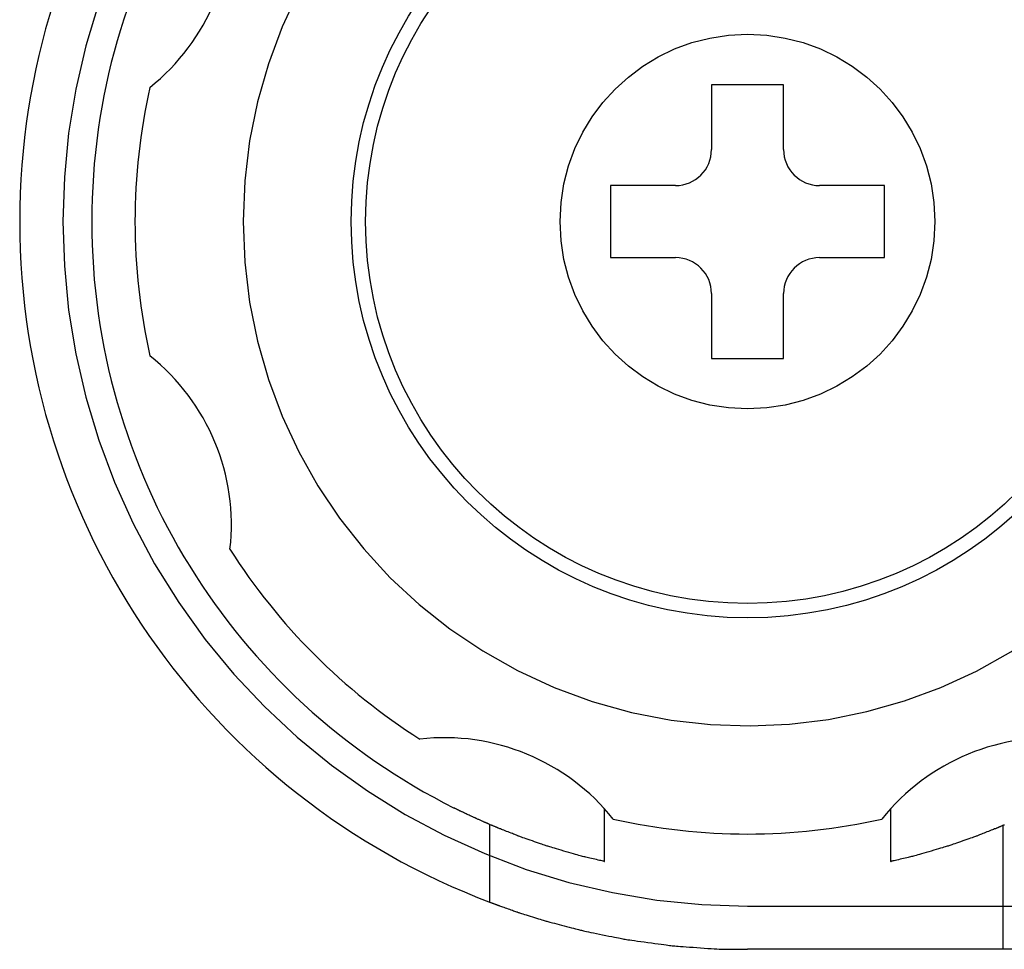
# Model space of a CAD drawing. Extents: x -70 to 373, y -58 to 271.
# Drawn here: x 231 to 232, y 125 to 126 of the extents above; entities that cross this region are included whole.
import ezdxf

# ---------------------------------------------------------------- set-up
doc = ezdxf.new("R2010")
doc.units = 0
doc.linetypes.add('DASHED2_18', pattern=[9.524999999999995, 6.349999999999998, -3.174999999999998])
doc.layers.add('_0-1_LAYER_1', color=7, linetype='CONTINUOUS')

msp = doc.modelspace()

# ---------------------------------------------------------------- linework, layer by layer
at = {"layer": '_0-1_LAYER_1', "color": 7, "linetype": 'Continuous'}
for p, q in [((232.0999960882366, 126.2899972338159), (231.9999960882366, 126.2899972338159)), ((231.9999960882366, 126.2899972338159), (231.9999960882366, 126.1999972338159)), ((232.0999960882366, 126.1999972338159), (232.0999960882366, 126.2899972338159)), ((231.9499960882366, 126.149997233816), (231.8599960882366, 126.149997233816)), ((231.8599960882366, 126.149997233816), (231.8599960882366, 126.049997233816)), ((232.2399960882366, 126.149997233816), (232.1499960882367, 126.149997233816)), ((232.2399960882366, 126.049997233816), (232.2399960882366, 126.149997233816)), ((231.8599960882366, 126.049997233816), (231.9499960882366, 126.049997233816)), ((232.1499960882367, 126.049997233816), (232.2399960882366, 126.049997233816)), ((231.9999960882366, 125.999997233816), (231.9999960882366, 125.9099972338159)), ((232.0999960882366, 125.9099972338159), (232.0999960882366, 125.999997233816)), ((231.9999960882366, 125.9099972338159), (232.0999960882366, 125.9099972338159)), ((231.6437239550341, 125.2857220010481), (231.6430562892354, 125.2860562040178)), ((231.644389003954, 125.2853891303745), (231.6437239550341, 125.2857220010481)), ((231.6450488191158, 125.2850589242935), (231.644389003954, 125.2853891303745)), ((231.6457007836409, 125.2847327151013), (231.6450488191158, 125.2850589242935)), ((231.6463422806505, 125.2844118350939), (231.6457007836409, 125.2847327151013)), ((231.6469706932651, 125.2840976165678), (231.6463422806505, 125.2844118350939)), ((231.6475834046063, 125.2837913918192), (231.6469706932651, 125.2840976165678)), ((231.6481777977949, 125.2834944931442), (231.6475834046063, 125.2837913918192)), ((231.6487512559523, 125.2832082528392), (231.6481777977949, 125.2834944931442)), ((231.6493011621991, 125.2829340032003), (231.6487512559523, 125.2832082528392)), ((231.6498280193538, 125.2826715919986), (231.6493011621991, 125.2829340032003)), ((231.6503448090224, 125.2824149289047), (231.6498280193538, 125.2826715919986)), ((231.6508676325084, 125.2821564390635), (231.6503448090224, 125.2824149289047)), ((231.6514125911151, 125.2818885476201), (231.6508676325084, 125.2821564390635)), ((231.6519957861456, 125.2816036797199), (231.6514125911151, 125.2818885476201)), ((231.6526333189034, 125.2812942605081), (231.6519957861456, 125.2816036797199)), ((231.653341290692, 125.2809527151298), (231.6526333189034, 125.2812942605081)), ((231.6541358028143, 125.2805714687301), (231.653341290692, 125.2809527151298)), ((231.6550329565737, 125.2801429464544), (231.6541358028143, 125.2805714687301)), ((231.6560488532736, 125.2796595734477), (231.6550329565737, 125.2801429464544)), ((231.6571919375531, 125.2791173705473), (231.6560488532736, 125.2796595734477)), ((231.6584400273932, 125.278526741359), (231.6571919375531, 125.2791173705473)), ((231.6597632841108, 125.2779016851807), (231.6584400273932, 125.278526741359)), ((231.6611318690228, 125.2772562013101), (231.6597632841108, 125.2779016851807)), ((231.662515943446, 125.2766042890452), (231.6611318690228, 125.2772562013101)), ((231.6638856686974, 125.2759599476839), (231.662515943446, 125.2766042890452)), ((231.8509986008016, 125.2855620892787), (231.8509986008016, 125.2120220089395)), ((232.2489935756444, 125.2120220089333), (232.2489935756444, 125.2855620892485)), ((231.6652112060934, 125.2753371765238), (231.6638856686974, 125.2759599476839)), ((231.6664627169516, 125.2747499748629), (231.6652112060934, 125.2753371765238)), ((231.6676103625881, 125.2742123419992), (231.6664627169516, 125.2747499748629)), ((231.6686243043204, 125.2737382772303), (231.6676103625881, 125.2742123419992)), ((231.6694843066892, 125.273337294544), (231.6686243043204, 125.2737382772303)), ((231.6702085471335, 125.2730009666871), (231.6694843066892, 125.273337294544)), ((231.6708248063161, 125.2727163810963), (231.6702085471335, 125.2730009666871)), ((231.6713608649003, 125.2724706252081), (231.6708248063161, 125.2727163810963)), ((231.6718445035489, 125.2722507864591), (231.6713608649003, 125.2724706252081)), ((231.6723035029253, 125.272043952286), (231.6718445035489, 125.2722507864591)), ((231.6727656436921, 125.2718372101255), (231.6723035029253, 125.272043952286)), ((231.6732587065124, 125.2716176474141), (231.6727656436921, 125.2718372101255)), ((231.6738104720497, 125.2713723515885), (231.6732587065124, 125.2716176474141)), ((231.6744487209664, 125.2710884100853), (231.6738104720497, 125.2713723515885)), ((231.6751927414163, 125.2707568065882), (231.6744487209664, 125.2710884100853)), ((231.676027851512, 125.2703841097705), (231.6751927414163, 125.2707568065882)), ((231.6769308768573, 125.2699807845523), (231.676027851512, 125.2703841097705)), ((231.677878643055, 125.2695572958539), (231.6769308768573, 125.2699807845523)), ((231.6788479757089, 125.2691241085958), (231.677878643055, 125.2695572958539)), ((231.679815700422, 125.2686916876977), (231.6788479757089, 125.2691241085958)), ((231.6807586427978, 125.2682704980802), (231.679815700422, 125.2686916876977)), ((231.6816536284393, 125.2678710046636), (231.6807586427978, 125.2682704980802)), ((231.6824774829501, 125.2675036723682), (231.6816536284393, 125.2678710046636)), ((231.6832070319335, 125.2671789661141), (231.6824774829501, 125.2675036723682)), ((231.6838257717106, 125.2669043476227), (231.6832070319335, 125.2671789661141)), ((231.6843438814766, 125.266675265819), (231.6838257717106, 125.2669043476227)), ((231.6847782111438, 125.2664841664296), (231.6843438814766, 125.266675265819)), ((231.685145610625, 125.2663234951807), (231.6847782111438, 125.2664841664296)), ((231.6854629298332, 125.2661856977986), (231.685145610625, 125.2663234951807)), ((231.6857470186809, 125.2660632200097), (231.6854629298332, 125.2661856977986)), ((231.686014727081, 125.2659485075399), (231.6857470186809, 125.2660632200097)), ((231.6862829049461, 125.265834006116), (231.686014727081, 125.2659485075399)), ((231.6865684021893, 125.2657121614639), (231.6862829049461, 125.265834006116)), ((231.6868880687228, 125.26557541931), (231.6865684021893, 125.2657121614639)), ((231.6872541067112, 125.2654182891049), (231.6868880687228, 125.26557541931)), ((231.687660127324, 125.2652435351947), (231.6872541067112, 125.2654182891049)), ((231.6880950939817, 125.2650559856502), (231.687660127324, 125.2652435351947)), ((231.6885479701054, 125.264860468542), (231.6880950939817, 125.2650559856502)), ((231.689007719116, 125.2646618119409), (231.6885479701054, 125.264860468542)), ((231.6894633044344, 125.2644648439169), (231.689007719116, 125.2646618119409)), ((231.6899036894812, 125.2642743925411), (231.6894633044344, 125.2644648439169)), ((231.6903178376773, 125.2640952858839), (231.6899036894812, 125.2642743925411)), ((231.6906947124438, 125.2639323520161), (231.6903178376773, 125.2640952858839)), ((231.6910232772016, 125.2637904190079), (231.6906947124438, 125.2639323520161)), ((231.6912954223688, 125.2636730356773), (231.6910232772016, 125.2637904190079)), ((231.6915147463549, 125.2635786338299), (231.6912954223688, 125.2636730356773)), ((231.6916877745663, 125.2635043660189), (231.6915147463549, 125.2635786338299)), ((231.6918210324101, 125.2634473847975), (231.6916877745663, 125.2635043660189)), ((231.6919210452925, 125.2634048427182), (231.6918210324101, 125.2634473847975)), ((231.6919210452925, 125.2635043660189), (231.6919210452925, 125.1556020497853)), ((231.6928199449048, 125.2630237636655), (231.69268309399, 125.2630818114808)), ((231.6929549347368, 125.2629664874297), (231.6928199449048, 125.2630237636655)), ((231.6930862024037, 125.2629107543527), (231.6929549347368, 125.2629664874297)), ((231.6932118868232, 125.2628573360135), (231.6930862024037, 125.2629107543527)), ((231.6933301269122, 125.2628070039919), (231.6932118868232, 125.2628573360135)), ((231.6934390615885, 125.262760529867), (231.6933301269122, 125.2628070039919)), ((231.6940784147119, 125.2624819627713), (231.6939663610996, 125.2625298930268)), ((232.4060496262867, 125.2625389245347), (232.4059391600704, 125.2624915963805)), ((231.6942392313746, 125.2624137515146), (231.6940784147119, 125.2624819627713)), ((231.6944600400665, 125.2623205931241), (231.6942392313746, 125.2624137515146)), ((231.6947520697671, 125.2621978214675), (231.6944600400665, 125.2623205931241)), ((231.6951265494557, 125.2620407704123), (231.6947520697671, 125.2621978214675)), ((231.6955902820637, 125.2618465932826), (231.6951265494557, 125.2620407704123)), ((231.6961323663298, 125.2616197212285), (231.6955902820637, 125.2618465932826)), ((231.6967374749456, 125.2613664048566), (231.6961323663298, 125.2616197212285)), ((231.6973902806016, 125.2610928947738), (231.6967374749456, 125.2613664048566)), ((231.6980754559895, 125.2608054415867), (231.6973902806016, 125.2610928947738)), ((231.6987776737999, 125.2605102959021), (231.6980754559895, 125.2608054415867)), ((231.6994816067242, 125.2602137083263), (231.6987776737999, 125.2605102959021)), ((231.7001719274532, 125.2599219294664), (231.6994816067242, 125.2602137083263)), ((231.7008333086783, 125.2596412099291), (231.7001719274532, 125.2599219294664)), ((231.70145042309, 125.2593778003208), (231.7008333086783, 125.2596412099291)), ((231.701996018188, 125.2591423893984), (231.70145042309, 125.2593778003208)), ((231.7024777064728, 125.2589320870751), (231.701996018188, 125.2591423893984)), ((231.7029324581391, 125.2587327756918), (231.7024777064728, 125.2589320870751)), ((231.7033972433816, 125.2585303375896), (231.7029324581391, 125.2587327756918)), ((231.7039090323941, 125.2583106551096), (231.7033972433816, 125.2585303375896)), ((231.7045047953716, 125.2580596105928), (231.7039090323941, 125.2583106551096)), ((231.7052215025084, 125.2577630863805), (231.7045047953716, 125.2580596105928)), ((231.7060961239989, 125.2574069648135), (231.7052215025084, 125.2577630863805)), ((231.7071656300377, 125.256977128233), (231.7060961239989, 125.2574069648135)), ((231.7084669908191, 125.25645945898), (231.7071656300377, 125.256977128233)), ((231.7100163943957, 125.2558477506837), (231.7084669908191, 125.25645945898)), ((231.7117705610989, 125.2551584132135), (231.7100163943957, 125.2558477506837)), ((231.7136772595425, 125.2544112532714), (231.7117705610989, 125.2551584132135)), ((231.7156842583398, 125.2536260775593), (231.7136772595425, 125.2544112532714)), ((231.717739326105, 125.2528226927789), (231.7156842583398, 125.2536260775593)), ((231.7197902314514, 125.2520209056322), (231.717739326105, 125.2528226927789)), ((231.7217847429924, 125.2512405228211), (231.7197902314514, 125.2520209056322)), ((231.7236706293419, 125.2505013510473), (231.7217847429924, 125.2512405228211)), ((231.7253956591136, 125.2498231970128), (231.7236706293419, 125.2505013510473)), ((231.7269076009207, 125.2492258674194), (231.7253956591136, 125.2498231970128)), ((231.7281737533633, 125.2487220267675), (231.7269076009207, 125.2492258674194)), ((232.3730845755252, 125.2492258674091), (232.3718181458324, 125.248721918186)), ((232.3745968785205, 125.2498233417477), (232.3730845755252, 125.2492258674091)), ((232.3763223154185, 125.2505016609865), (232.3745968785205, 125.2498233417477)), ((232.3782086075071, 125.2512409986897), (232.3763223154185, 125.2505016609865)), ((232.3802034760738, 125.2520215284207), (232.3782086075071, 125.2512409986897)), ((232.3822546424064, 125.2528234237437), (232.3802034760738, 125.2520215284207)), ((232.3843098277925, 125.2536268582222), (232.3822546424064, 125.2528234237437)), ((232.3863167535198, 125.2544120054202), (232.3843098277925, 125.2536268582222)), ((232.3882231408763, 125.2551590389014), (232.3863167535198, 125.2544120054202)), ((232.3899767111493, 125.2558481322298), (232.3882231408763, 125.2551590389014)), ((232.3915251856267, 125.256459458969), (232.3899767111493, 125.2558481322298)), ((232.3928305990047, 125.2569786367353), (232.3915251856267, 125.256459458969)), ((232.3939122396131, 125.257413059354), (232.3928305990047, 125.2569786367353)), ((232.3948037091899, 125.2577755647027), (232.3939122396131, 125.257413059354)), ((232.3955386094734, 125.2580789906591), (232.3948037091899, 125.2577755647027)), ((232.396150542202, 125.258336175101), (232.3955386094734, 125.2580789906591)), ((232.3966731091137, 125.2585599559059), (232.396150542202, 125.258336175101)), ((232.3971399119467, 125.2587631709515), (232.3966731091137, 125.2585599559059)), ((232.3975845524392, 125.2589586581156), (232.3971399119467, 125.2587631709515)), ((232.3980406323296, 125.2591592552757), (232.3975845524392, 125.2589586581156)), ((232.398541753356, 125.2593778003095), (232.3980406323296, 125.2591592552757)), ((232.3991129602749, 125.2596237971483), (232.398541753356, 125.2593778003095)), ((232.3997450699172, 125.2598934139379), (232.3991129602749, 125.2596237971483)), ((232.4004203421321, 125.2601794848773), (232.3997450699172, 125.2598934139379)), ((232.4011210367683, 125.2604748441663), (232.4004203421321, 125.2601794848773)), ((232.4018294136754, 125.260772326004), (232.4011210367683, 125.2604748441663)), ((232.4025277327021, 125.2610647645898), (232.4018294136754, 125.260772326004)), ((232.4031982536978, 125.2613449941231), (232.4025277327021, 125.2610647645898)), ((232.4038232365117, 125.2616058488031), (232.4031982536978, 125.2613449941231)), ((232.4043849409929, 125.2618401628292), (232.4038232365117, 125.2616058488031)), ((232.4048656269901, 125.2620407704009), (232.4043849409929, 125.2618401628292)), ((232.4044320839354, 125.2612048793565), (232.4044320839354, 125.0899972338159)), ((232.405252488368, 125.2622025178461), (232.4048656269901, 125.2620407704009)), ((232.4055524550487, 125.2623283000093), (232.405252488368, 125.2622025178461)), ((232.4057773909703, 125.262423023863), (232.4055524550487, 125.2623283000093)), ((232.4059391600704, 125.2624915963805), (232.4057773909703, 125.262423023863)), ((231.7292395349849, 125.2482957707511), (231.7281737533633, 125.2487220267675)), ((231.730169894315, 125.2479240528626), (231.7292395349849, 125.2482957707511)), ((231.7310297798838, 125.2475838265945), (231.730169894315, 125.2479240528626)), ((231.7318841402205, 125.2472520454393), (231.7310297798838, 125.2475838265945)), ((231.7327979238549, 125.2469056628893), (231.7318841402205, 125.2472520454393)), ((231.733836079317, 125.2465216324372), (231.7327979238549, 125.2469056628893)), ((231.7350635551364, 125.2460769075752), (231.733836079317, 125.2465216324372)), ((231.7365452998426, 125.2455484417959), (231.7350635551364, 125.2460769075752)), ((231.7383462619655, 125.2449131885917), (231.7365452998426, 125.2455484417959)), ((231.7405078734046, 125.2441562525188), (231.7383462619655, 125.2449131885917)), ((231.7429774995386, 125.2432953423873), (231.7405078734046, 125.2441562525188)), ((231.7456789891166, 125.2423563180713), (231.7429774995386, 125.2432953423873)), ((231.7485361908867, 125.2413650394443), (231.7456789891166, 125.2423563180713)), ((231.7514729535981, 125.2403473663806), (231.7485361908867, 125.2413650394443)), ((231.7544131259992, 125.2393291587539), (231.7514729535981, 125.2403473663806)), ((231.7572805568387, 125.2383362764381), (231.7544131259992, 125.2393291587539)), ((231.7599990948655, 125.2373945793071), (231.7572805568387, 125.2383362764381)), ((231.7624925888281, 125.2365299272349), (231.7599990948655, 125.2373945793071)), ((231.764684887475, 125.2357681800951), (231.7624925888281, 125.2365299272349)), ((231.7665261382269, 125.2351266431214), (231.764684887475, 125.2357681800951)), ((232.3353072889708, 125.2357681800861), (232.3334655958615, 125.2351265407738)), ((232.3374999210622, 125.2365300064385), (232.3353072889708, 125.2357681800861)), ((232.3399936402497, 125.2373947142349), (232.3374999210622, 125.2365300064385)), ((232.3427123080775, 125.2383364458087), (232.3399936402497, 125.2373947142349)), ((232.3455797860892, 125.2393293434931), (232.3427123080775, 125.2383364458087)), ((232.3485199358287, 125.2403475496213), (232.3455797860892, 125.2393293434931)), ((232.35145661884, 125.2413652065266), (232.3485199358287, 125.2403475496213)), ((232.3543136966669, 125.2423564565419), (232.35145661884, 125.2413652065266)), ((232.3570150308534, 125.2432954420009), (232.3543136966669, 125.2423564565419)), ((232.3594844829433, 125.2441563052363), (232.3570150308534, 125.2432954420009)), ((232.3616459144804, 125.2449131885818), (232.3594844829433, 125.2441563052363)), ((232.3634467029452, 125.2455483857963), (232.3616459144804, 125.2449131885818)), ((232.3649282895635, 125.2460767963434), (232.3634467029452, 125.2455483857963)), ((232.3661556314978, 125.2465214711123), (232.3649282895635, 125.2460767963434)), ((232.3671936859105, 125.2469054609922), (232.3661556314978, 125.2465214711123)), ((232.3681074099638, 125.2472518168727), (232.3671936859105, 125.2469054609922)), ((232.3689617608204, 125.2475835896429), (232.3681074099638, 125.2472518168727)), ((232.3698216956425, 125.2479238301924), (232.3689617608204, 125.2475835896429)), ((232.3707521715923, 125.2482955894103), (232.3698216956425, 125.2479238301924)), ((232.3718181458324, 125.248721918186), (232.3707521715923, 125.2482955894103)), ((231.7680716831898, 125.2345884029858), (231.7665261382269, 125.2351266431214)), ((231.7694031631415, 125.2341279917199), (231.7680716831898, 125.2345884029858)), ((231.7706022188602, 125.2337199413552), (231.7694031631415, 125.2341279917199)), ((231.7717504911236, 125.2333387839235), (231.7706022188602, 125.2337199413552)), ((231.7729296207095, 125.2329590514562), (231.7717504911236, 125.2333387839235)), ((231.7742212483961, 125.2325552759851), (231.7729296207095, 125.2329590514562)), ((231.7757070149609, 125.2321019895418), (231.7742212483961, 125.2325552759851)), ((231.777468561182, 125.2315737241577), (231.7757070149609, 125.2321019895418)), ((231.779587527837, 125.2309450118647), (231.777468561182, 125.2315737241577)), ((231.7821184318964, 125.2301985674107), (231.779587527837, 125.2309450118647)), ((231.7850072950976, 125.22934983641), (231.7821184318964, 125.2301985674107)), ((231.7881730153706, 125.2284224471936), (231.7850072950976, 125.22934983641)), ((231.7915344906457, 125.2274400280922), (231.7881730153706, 125.2284224471936)), ((231.7950106188527, 125.2264262074367), (231.7915344906457, 125.2274400280922)), ((231.7985202979214, 125.2254046135576), (231.7950106188527, 125.2264262074367)), ((231.8019824257821, 125.2243988747861), (231.7985202979214, 125.2254046135576)), ((231.8053159003647, 125.2234326194528), (231.8019824257821, 125.2243988747861)), ((231.8084396195993, 125.2225294758885), (231.8053159003647, 125.2234326194528)), ((231.8112724814155, 125.2217130724242), (231.8084396195993, 125.2225294758885)), ((231.8137567963374, 125.2210004884719), (231.8112724814155, 125.2217130724242)), ((232.2887196950302, 125.2217130724166), (232.2862393910676, 125.2210019019075)), ((232.2915568638793, 125.2225304401133), (232.2887196950302, 125.2217130724166)), ((232.2946833291381, 125.2234341986127), (232.2915568638793, 125.2225304401133)), ((232.2980182151954, 125.2244007702175), (232.2946833291381, 125.2234341986127)), ((232.30148064644, 125.2254065772309), (232.2980182151954, 125.2244007702175)), ((232.3049897472605, 125.2264280419558), (232.30148064644, 125.2254065772309)), ((232.3084646420457, 125.2274415866952), (232.3049897472605, 125.2264280419558)), ((232.3118244551845, 125.2284236337519), (232.3084646420457, 125.2274415866952)), ((232.3149883110652, 125.229350605429), (232.3118244551845, 125.2284236337519)), ((232.317875334077, 125.2301989240294), (232.3149883110652, 125.229350605429)), ((232.3204046486086, 125.2309450118561), (232.317875334077, 125.2301989240294)), ((232.3225224551445, 125.2315734632879), (232.3204046486086, 125.2309450118561)), ((232.3242832585532, 125.232101561007), (232.3225224551445, 125.2315734632879)), ((232.3257686397991, 125.2325547597716), (232.3242832585532, 125.232101561007)), ((232.3270601798466, 125.2329585143399), (232.3257686397991, 125.2325547597716)), ((232.32823945966, 125.2333382794704), (232.3270601798466, 125.2329585143399)), ((232.3293880602039, 125.2337195099207), (232.32823945966, 125.2333382794704)), ((232.3305875624426, 125.2341276604492), (232.3293880602039, 125.2337195099207)), ((232.3319195473404, 125.2345881858142), (232.3305875624426, 125.2341276604492)), ((232.3334655958615, 125.2351265407738), (232.3319195473404, 125.2345881858142)), ((231.8159285252654, 125.2203826077695), (231.8137567963374, 125.2210004884719)), ((231.8178470416933, 125.2198437651361), (231.8159285252654, 125.2203826077695)), ((231.8195717191152, 125.2193682953909), (231.8178470416933, 125.2198437651361)), ((231.8211619310252, 125.2189405333532), (231.8195717191152, 125.2193682953909)), ((231.8226770509174, 125.2185448138421), (231.8211619310252, 125.2189405333532)), ((231.8241764522859, 125.2181654716767), (231.8226770509174, 125.2185448138421)), ((231.8257195086249, 125.2177868416763), (231.8241764522859, 125.2181654716767)), ((231.8273655934283, 125.2173932586601), (231.8257195086249, 125.2177868416763)), ((231.8291740801901, 125.2169690574473), (231.8273655934283, 125.2173932586601)), ((231.8311845568946, 125.2165033422794), (231.8291740801901, 125.2169690574473)), ((231.8333574694852, 125.2160042950884), (231.8311845568946, 125.2165033422794)), ((231.8356334783953, 125.2154848672287), (231.8333574694852, 125.2160042950884)), ((231.8379532440581, 125.2149580100547), (231.8356334783953, 125.2154848672287)), ((231.8402574269074, 125.2144366749207), (231.8379532440581, 125.2149580100547)), ((231.8424866873764, 125.2139338131811), (231.8402574269074, 125.2144366749207)), ((231.8445816858985, 125.2134623761902), (231.8424866873764, 125.2139338131811)), ((231.8464830829072, 125.2130353153024), (231.8445816858985, 125.2134623761902)), ((231.8481315388358, 125.2126655818721), (231.8464830829072, 125.2130353153024)), ((231.8494677141178, 125.2123661272537), (231.8481315388358, 125.2126655818721)), ((231.8504499018073, 125.2121460104058), (231.8494677141178, 125.2123661272537)), ((231.8502319473309, 125.2121938179159), (231.8500343905844, 125.2122379136535)), ((231.8505478577649, 125.2121229308503), (231.8501714678135, 125.2122072127324)), ((231.8511069254407, 125.2119987207038), (231.8504499018073, 125.2121460104058)), ((231.850822166856, 125.2120617834248), (231.8505038144933, 125.2121329991783)), ((231.8511405482617, 125.2119905736757), (231.8507685822154, 125.2120735098968)), ((231.8511069254407, 125.2119987207038), (231.8514852411752, 125.2119138551276)), ((231.8514125025536, 125.2119297729513), (231.8516313051672, 125.2118810106569)), ((232.2486132862338, 125.2119394123616), (232.2484028867054, 125.2118930599215)), ((232.2489188633465, 125.2120083601141), (232.248547375119, 125.2119254525444)), ((232.248877362633, 125.2119979538478), (232.249220127958, 125.2120725158258)), ((232.2495627571591, 125.212151884419), (232.2489188633465, 125.2120083601141)), ((232.2491868157605, 125.2120666031269), (232.2494962398449, 125.2121352584103)), ((232.249437596213, 125.2121210029609), (232.2498089443131, 125.2122038389304)), ((232.2505244623279, 125.2123661272475), (232.2495627571591, 125.212151884419)), ((232.2497602291149, 125.2121938179096), (232.2499446560409, 125.2122341482502)), ((232.2518325923124, 125.2126575389778), (232.2505244623279, 125.2123661272475)), ((232.2534485913237, 125.2130179643464), (232.2518325923124, 125.2126575389778)), ((232.2553171112609, 125.2134355966799), (232.2534485913237, 125.2130179643464)), ((232.2573828040225, 125.2138986293046), (232.2553171112609, 125.2134355966799)), ((232.2595903215081, 125.2143952555466), (232.2573828040225, 125.2138986293046)), ((232.2618843156163, 125.2149136687324), (232.2595903215081, 125.2143952555466)), ((232.2642094382461, 125.2154420621884), (232.2618843156163, 125.2149136687324)), ((232.2665103412965, 125.2159686292408), (232.2642094382461, 125.2154420621884)), ((232.2687316766667, 125.216481563216), (232.2665103412965, 125.2159686292408)), ((232.2708180962555, 125.2169690574403), (232.2687316766667, 125.216481563216)), ((232.2726998554196, 125.2174143011048), (232.2708180962555, 125.2169690574403)), ((232.2743875384376, 125.2178198884701), (232.2726998554196, 125.2174143011048)), ((232.27594629059, 125.2182031204682), (232.2743875384376, 125.2178198884701)), ((232.2774412571581, 125.2185812980306), (232.27594629059, 125.2182031204682)), ((232.2789375834228, 125.2189717220885), (232.2774412571581, 125.2185812980306)), ((232.2805004146651, 125.2193916935737), (232.2789375834228, 125.2189717220885)), ((232.2821948961661, 125.2198585134174), (232.2805004146651, 125.2193916935737)), ((232.2840861732065, 125.2203894825517), (232.2821948961661, 125.2198585134174)), ((232.2862393910676, 125.2210019019075), (232.2840861732065, 125.2203894825517)), ((231.6934852188234, 125.1550104614269), (231.6936118831975, 125.1549630352917)), ((231.6936118831975, 125.1549630352917), (231.6937364543806, 125.1549163770294)), ((231.6937364543806, 125.1549163770294), (231.6938568391815, 125.1548712545131)), ((231.6938568391815, 125.1548712545131), (231.6939709444099, 125.1548284356157)), ((231.6939709444099, 125.1548284356157), (231.6940766768742, 125.1547886882104)), ((231.6945807743215, 125.1545931018791), (231.6947122161586, 125.1545438644897)), ((231.6947122161586, 125.1545438644897), (231.6949037978442, 125.1544725457976)), ((231.6949037978442, 125.1544725457976), (231.6951671010581, 125.1543748943694)), ((231.6951671010581, 125.1543748943694), (231.6955137074801, 125.154246658772)), ((231.6955137074801, 125.154246658772), (231.6959505031536, 125.1540852851303)), ((231.6959505031536, 125.1540852851303), (231.6964655915771, 125.1538950098004)), ((231.6964655915771, 125.1538950098004), (231.6970423806125, 125.1536817666979)), ((231.6970423806125, 125.1536817666979), (231.6976642781225, 125.1534514897369)), ((231.6976642781225, 125.1534514897369), (231.6983146919692, 125.1532101128326)), ((231.6983146919692, 125.1532101128326), (231.698977030015, 125.1529635698997)), ((231.698977030015, 125.1529635698997), (231.6996347001219, 125.1527177948527)), ((231.6996347001219, 125.1527177948527), (231.7002711101526, 125.1524787216068)), ((231.7002711101526, 125.1524787216068), (231.7008696679687, 125.1522522840765)), ((231.7008696679687, 125.1522522840765), (231.701413781433, 125.1520444161765)), ((231.701413781433, 125.1520444161765), (231.7018950648132, 125.1518582205353)), ((231.7018950648132, 125.1518582205353), (231.7023379579995, 125.1516854746347)), ((231.7023379579995, 125.1516854746347), (231.7027751072877, 125.1515151246704)), ((231.7027751072877, 125.1515151246704), (231.7032391589736, 125.1513361168379)), ((231.7032391589736, 125.1513361168379), (231.703762759353, 125.1511373973328)), ((231.703762759353, 125.1511373973328), (231.704378554722, 125.1509079123504)), ((231.704378554722, 125.1509079123504), (231.7051191913758, 125.1506366080865)), ((231.7051191913758, 125.1506366080865), (231.7060173156108, 125.1503124307363)), ((231.7060173156108, 125.1503124307363), (231.7071055737224, 125.1499243264957)), ((231.7071055737224, 125.1499243264957), (231.7084166120068, 125.14946124156)), ((231.7084166120068, 125.14946124156), (231.7099689590852, 125.1489168869595)), ((231.7099689590852, 125.1489168869595), (231.7117246728824, 125.1483040330634)), ((231.7117246728824, 125.1483040330634), (231.7136316936488, 125.1476402150757)), ((231.7136316936488, 125.1476402150757), (231.715637961635, 125.1469429682001)), ((231.715637961635, 125.1469429682001), (231.7176914170915, 125.1462298276406)), ((231.7176914170915, 125.1462298276406), (231.7197400002686, 125.1455183286013)), ((231.7197400002686, 125.1455183286013), (231.7217316514167, 125.1448260062858)), ((231.7217316514167, 125.1448260062858), (231.7236143107863, 125.144170395898)), ((231.7236143107863, 125.144170395898), (231.7253359186278, 125.1435690326421)), ((231.7253359186278, 125.1435690326421), (231.7268444151917, 125.1430394517218)), ((231.7268444151917, 125.1430394517218), (231.7281072696133, 125.1425928417528)), ((231.7281072696133, 125.1425928417528), (231.7291700665662, 125.1422150049972)), ((231.7291700665662, 125.1422150049972), (231.7300979196091, 125.1418853971288)), ((231.7300979196091, 125.1418853971288), (231.7309559423003, 125.1415834738217)), ((231.7309559423003, 125.1415834738217), (231.7318092481986, 125.1412886907495)), ((231.7318092481986, 125.1412886907495), (231.7327229508623, 125.1409805035863)), ((231.7327229508623, 125.1409805035863), (231.7337621638501, 125.1406383680056)), ((231.7337621638501, 125.1406383680056), (231.7349920007203, 125.1402417396817)), ((231.7349920007203, 125.1402417396817), (231.7364775750319, 125.1397700742883)), ((231.7364775750319, 125.1397700742883), (231.7382840003428, 125.1392028274991)), ((231.7382840003428, 125.1392028274991), (231.740452712451, 125.1385267488908)), ((231.740452712451, 125.1385267488908), (231.7429304361093, 125.1377577636508)), ((231.7429304361093, 125.1377577636508), (231.74564021831, 125.1369190908691)), ((231.74564021831, 125.1369190908691), (231.7485051060446, 125.1360339496357)), ((231.7485051060446, 125.1360339496357), (231.7514481463057, 125.1351255590408)), ((231.7514481463057, 125.1351255590408), (231.7543923860854, 125.1342171381742)), ((231.7543923860854, 125.1342171381742), (231.7572608723753, 125.1333319061263)), ((231.7572608723753, 125.1333319061263), (231.7599766521675, 125.1324930819868)), ((231.7599766521675, 125.1324930819868), (231.7624627724546, 125.131723884846)), ((231.7624627724546, 125.131723884846), (231.7646422802279, 125.1310475337939)), ((231.7646422802279, 125.1310475337939), (231.7664651418605, 125.1304794862871)), ((231.7664651418605, 125.1304794862871), (231.7679890012483, 125.1300041532486)), ((231.7679890012483, 125.1300041532486), (231.7692984216676, 125.1295981839683)), ((231.7692984216676, 125.1295981839683), (231.7704779663949, 125.1292382277359)), ((231.7704779663949, 125.1292382277359), (231.7716121987065, 125.1289009338409)), ((231.7716121987065, 125.1289009338409), (231.7727856818794, 125.1285629515731)), ((231.7727856818794, 125.1285629515731), (231.7740829791894, 125.1282009302222)), ((231.7740829791894, 125.1282009302222), (231.7755886539134, 125.1277915190781)), ((231.7755886539134, 125.1277915190781), (231.7773872693278, 125.1273113674302)), ((231.7773872693278, 125.1273113674302), (231.7795633887091, 125.1267371245683)), ((231.7795633887091, 125.1267371245683), (231.7821721862338, 125.1260532281593)), ((231.7821721862338, 125.1260532281593), (231.7851512796793, 125.1252752693782)), ((231.7851512796793, 125.1252752693782), (231.7884088977228, 125.1244266277773)), ((231.7884088977228, 125.1244266277773), (231.7918532690419, 125.1235306829087)), ((231.7918532690419, 125.1235306829087), (231.795392622314, 125.1226108143247)), ((231.795392622314, 125.1226108143247), (231.7989351862162, 125.1216904015775)), ((231.7989351862162, 125.1216904015775), (231.8023891894263, 125.1207928242193)), ((231.8023891894263, 125.1207928242193), (231.8056628606213, 125.1199414618025)), ((231.8056628606213, 125.1199414618025), (231.8086644284789, 125.1191596938791)), ((231.8086644284789, 125.1191596938791), (231.8113021216765, 125.1184709000012)), ((231.8113021216765, 125.1184709000012), (231.8134950955839, 125.1178946621907)), ((231.8134950955839, 125.1178946621907), (231.8152987969345, 125.1174183702888)), ((231.8152987969345, 125.1174183702888), (231.8168258914501, 125.1170171155769)), ((231.8168258914501, 125.1170171155769), (231.8181890448535, 125.1166659893363)), ((231.8181890448535, 125.1166659893363), (231.8195009228669, 125.1163400828485)), ((231.8195009228669, 125.1163400828485), (231.8208741912125, 125.1160144873949)), ((231.8208741912125, 125.1160144873949), (231.8224215156125, 125.1156642942568)), ((231.8224215156125, 125.1156642942568), (231.8242555617894, 125.1152645947158)), ((231.8242555617894, 125.1152645947158), (231.8264889954653, 125.1147904800531)), ((231.8264889954653, 125.1147904800531), (231.8292344823625, 125.1142170415503)), ((231.8292344823625, 125.1142170415503), (231.8325277413527, 125.113536739133)), ((231.8325277413527, 125.113536739133), (231.836255175858, 125.1127730947373)), ((231.836255175858, 125.1127730947373), (231.8403054784259, 125.1119477926607)), ((231.8403054784259, 125.1119477926607), (231.8445673416046, 125.1110825172003)), ((231.8445673416046, 125.1110825172003), (231.848929457942, 125.1101989526533)), ((231.848929457942, 125.1101989526533), (231.853280519986, 125.109318783317)), ((231.853280519986, 125.109318783317), (231.8575092202848, 125.1084636934888)), ((231.8575092202848, 125.1084636934888), (231.8615042513858, 125.1076553674657)), ((231.8615042513858, 125.1076553674657), (231.8651543058372, 125.106915489545)), ((231.8651543058372, 125.106915489545), (231.868348076187, 125.1062657440241)), ((231.868348076187, 125.1062657440241), (231.8710130818821, 125.1057208944925)), ((231.8710130818821, 125.1057208944925), (231.8732321499663, 125.1052680217106)), ((231.8732321499663, 125.1052680217106), (231.875126934382, 125.1048872857304)), ((231.875126934382, 125.1048872857304), (231.8768190890719, 125.1045588466049)), ((231.8768190890719, 125.1045588466049), (231.878430267979, 125.1042628643864)), ((231.878430267979, 125.1042628643864), (231.8800821250459, 125.1039794991273)), ((231.8800821250459, 125.1039794991273), (231.8818963142148, 125.1036889108803)), ((231.8818963142148, 125.1036889108803), (231.8839944894294, 125.1033712596979)), ((231.8839944894294, 125.1033712596979), (231.8864983046317, 125.1030067056326)), ((231.8864983046317, 125.1030067056326), (231.8895294137644, 125.1025754087369)), ((231.8895294137644, 125.1025754087369), (231.8931676880243, 125.1020637539788)), ((231.8931676880243, 125.1020637539788), (231.8973258676229, 125.1014830259881)), ((231.8973258676229, 125.1014830259881), (231.9018749100256, 125.10085073431)), ((231.9018749100256, 125.10085073431), (231.9066857726983, 125.1001843884898)), ((231.9066857726983, 125.1001843884898), (231.9116294131062, 125.0995014980728)), ((231.9116294131062, 125.0995014980728), (231.9165767887149, 125.0988195726042)), ((231.9165767887149, 125.0988195726042), (231.92139885699, 125.0981561216293)), ((231.92139885699, 125.0981561216293), (231.9259665753966, 125.0975286546933)), ((231.9259665753966, 125.0975286546933), (231.9301509014007, 125.0969546813416)), ((231.9301509014007, 125.0969546813416), (231.9338227924676, 125.0964517111193)), ((231.9338227924676, 125.0964517111193), (231.9368962113546, 125.0960320923027)), ((231.9368962113546, 125.0960320923027), (231.9394571419866, 125.0956875280932)), ((231.9394571419866, 125.0956875280932), (231.9416345735798, 125.0954045604227)), ((231.9416345735798, 125.0954045604227), (231.9435574953511, 125.0951697312234)), ((231.9435574953511, 125.0951697312234), (231.945354896517, 125.0949695824277)), ((231.945354896517, 125.0949695824277), (231.9471557662938, 125.0947906559677)), ((231.9471557662938, 125.0947906559677), (231.9490890938986, 125.0946194937755)), ((231.9490890938986, 125.0946194937755), (231.9512838685472, 125.0944426377833)), ((231.9512838685472, 125.0944426377833), (231.9538690794568, 125.0942466299234)), ((231.9538690794568, 125.0942466299234), (231.9569737158437, 125.094018012128)), ((231.9569737158437, 125.094018012128), (231.9606854543275, 125.093747138578)), ((231.9606854543275, 125.093747138578), (231.9649267211398, 125.0934396124501)), ((231.9649267211398, 125.0934396124501), (231.9695786299153, 125.0931048491697)), ((231.9695786299153, 125.0931048491697), (231.9745222942888, 125.0927522641623)), ((231.9745222942888, 125.0927522641623), (231.9796388278945, 125.0923912728534)), ((231.9796388278945, 125.0923912728534), (231.9848093443676, 125.0920312906681)), ((231.9848093443676, 125.0920312906681), (231.9899149573424, 125.0916817330321)), ((231.9899149573424, 125.0916817330321), (231.9948367804536, 125.0913520153709)), ((231.9948367804536, 125.0913520153709), (231.999455927336, 125.0910515531097)), ((231.999455927336, 125.0910515531097), (232.0036535116241, 125.0907897616743)), ((232.0036535116241, 125.0907897616743), (232.0073415415804, 125.0905736835871)), ((232.0073415415804, 125.0905736835871), (232.0105556039789, 125.0904008697614)), ((232.0105556039789, 125.0904008697614), (232.0133621802216, 125.0902664982076)), ((232.0133621802216, 125.0902664982076), (232.0158277517099, 125.0901657469359)), ((232.0158277517099, 125.0901657469359), (232.0180187998459, 125.0900937939571)), ((232.0180187998459, 125.0900937939571), (232.0200018060316, 125.0900458172811)), ((232.0200018060316, 125.0900458172811), (232.0218432516682, 125.0900169949187)), ((232.0218432516682, 125.0900169949187), (232.023609618158, 125.0900025048801)), ((232.023609618158, 125.0900025048801), (232.0253673869026, 125.0899975251758)), ((232.0253673869026, 125.0899975251758), (232.027183039304, 125.0899972338163)), ((232.027183039304, 125.0899972338163), (232.0291099037792, 125.0899976147042)), ((232.0291099037792, 125.0899976147042), (232.031148696807, 125.0899978753116)), ((232.031148696807, 125.0899978753116), (232.0332869818817, 125.0899980290032)), ((232.0332869818817, 125.0899980290032), (232.0355123224973, 125.0899980891434)), ((232.0355123224973, 125.0899980891434), (232.037812282148, 125.0899980690965)), ((232.037812282148, 125.0899980690965), (232.0401744243278, 125.0899979822274)), ((232.0401744243278, 125.0899979822274), (232.0425863125313, 125.0899978419002)), ((232.0425863125313, 125.0899978419002), (232.045035510252, 125.0899976614797)), ((232.045035510252, 125.0899976614797), (232.0475095809845, 125.0899974543301)), ((232.0475095809845, 125.0899974543301), (232.049996088223, 125.0899972338159)), ((233.4499960882359, 125.0899972338159), (232.049996088223, 125.0899972338159))]:
    msp.add_line(p, q, dxfattribs=at)
at = {"layer": '_0-1_LAYER_1', "color": 7, "linetype": 'DASHED2_18'}
msp.add_line((232.0499960882499, 125.1499972338157), (233.4499960882356, 125.1499972338157), dxfattribs=at)
at = {"layer": '_0-1_LAYER_1', "color": 7, "linetype": 'Continuous'}
for radius in [0.55, 0.5300000000000002]:
    msp.add_circle((232.0499960882366, 126.0999972338159), radius, dxfattribs=at)
at = {"layer": '_0-1_LAYER_1', "color": 7, "linetype": 'DASHED2_18'}
msp.add_circle((232.0499960882366, 126.0999972338159), 0.26, dxfattribs=at)
at = {"layer": '_0-1_LAYER_1', "color": 7, "linetype": 'Continuous'}
for centre, radius, start, end in [((232.0499960882366, 126.0999972338159), 1.01, 110.6697587741761, 249.3302412258239), ((232.0499960882366, 126.0999972338159), 0.91, 116.5633214027505, 243.4366785972496), ((231.0337286024743, 126.5209490094175), 0.2999999999999998, 308.5449756280958, 6.455024371903404), ((232.0499960882366, 126.0999972338159), 0.8499999999999998, 167.338226985327, 192.661773014704), ((231.9499960882366, 126.1999972338159), 0.05, 270, 0), ((232.1499960882367, 126.1999972338159), 0.05, 180, 270), ((231.9499960882366, 125.999997233816), 0.05, 0, 90), ((232.1499960882367, 125.999997233816), 0.05, 90, 180), ((231.0337286024743, 125.6790454582143), 0.2999999999999998, 353.5449756280966, 51.45502437190418), ((232.0499960882366, 126.0999972338159), 0.8499999999999998, 212.3382269852526, 237.6617730146365), ((231.6290443126352, 125.0837297480534), 0.2999999999999998, 38.54497562820003, 96.45502437189597), ((232.4709478638384, 125.0837297480534), 0.2999999999999998, 83.54497562810401, 141.4550243718), ((232.0499960882366, 126.0999972338159), 0.8499999999999998, 257.338226985308, 282.6617730146919)]:
    msp.add_arc(centre, radius, start, end, dxfattribs=at)
at = {"layer": '_0-1_LAYER_1', "color": 7, "linetype": 'DASHED2_18'}
for radius, start, end in [(0.9499999999999998, 90, 270.0000000008142), (0.6999999999999968, 35.85346706846351, 324.1465329415106)]:
    msp.add_arc((232.0499960882364, 126.0999972338156), radius, start, end, dxfattribs=at)

doc.saveas('drawing.dxf')
